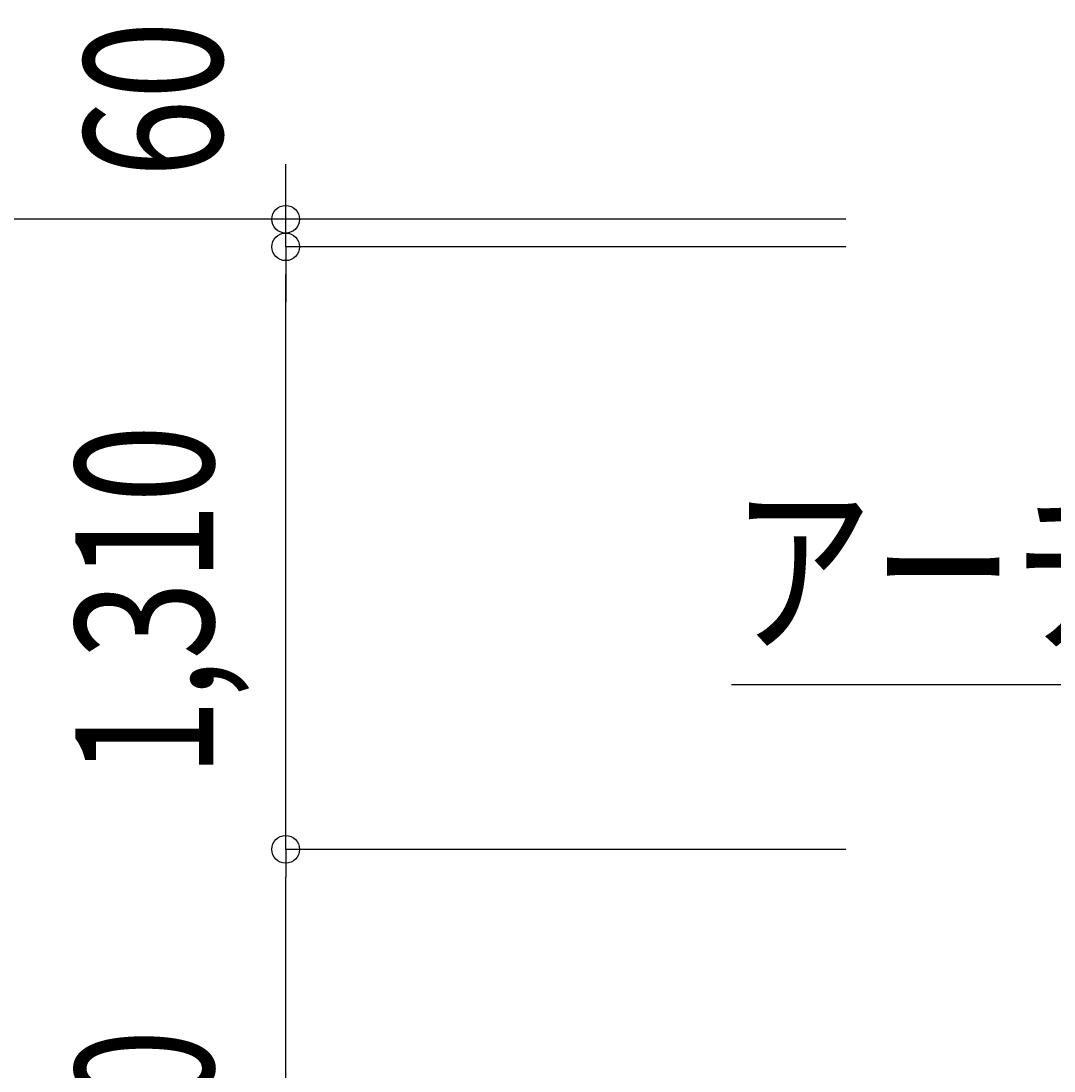
# Model space of a CAD drawing. Extents: x 569 to 39589, y 657 to 26678.
# Drawn here: x 29152 to 31398, y 17424 to 19707 of the extents above; entities that cross this region are included whole.
import ezdxf

# ---------------------------------------------------------------- set-up
doc = ezdxf.new("R2010")
doc.units = 0
doc.header["$PDMODE"] = 3
doc.header["$PDSIZE"] = 20
doc.layers.get('0').update_dxf_attribs({"linetype": 'CONTINUOUS'})
doc.layers.get('DEFPOINTS').update_dxf_attribs({"color": 4, "linetype": 'CONTINUOUS'})
for name, color, linetype in [('寸法', 6, 'CONTINUOUS'), ('寸法引出', 3, 'CONTINUOUS'), ('ﾈｯﾄ', 230, 'CONTINUOUS')]:
    doc.layers.add(name, color=color, linetype=linetype)
doc.styles.add('1_100', font='romans.shx', dxfattribs={"width": 0.75, "bigfont": 'extfont2.shx'})
doc.dimstyles.get("Standard").update_dxf_attribs({"dimtxt": 0.18, "dimasz": 0.18, "dimexe": 0.18, "dimexo": 0.0625, "dimgap": 0.09, "dimtad": 0, "dimtih": 1, "dimtoh": 1, "dimzin": 0, "dimcen": 0.09, "dimazin": 3, "dimtfac": 1, "dimtofl": 0, "dimtmove": 0, "dimatfit": 3})

# ---------------------------------------------------------------- blocks, each defined once
blk = doc.blocks.new('*U76')
at = {"layer": '寸法', "linetype": 'CONTINUOUS', "style": '1_100', "width": 0.75}
blk.add_text('60', height=300, rotation=90, dxfattribs=at).set_placement((29589.2, 19366.3))
blk = doc.blocks.new('_ORIGIN')
at = {"color": 0, "linetype": 'BYBLOCK'}
blk.add_line((0, 0), (-1, 0), dxfattribs=at)
blk.add_circle((0, 0), 0.5, dxfattribs=at)
blk = doc.blocks.new('*D8')
at = {"layer": 'DEFPOINTS', "color": 0, "linetype": 'CONTINUOUS'}
for p in [(29727.4, 19276), (31245.2, 19276), (31245.2, 19216)]:
    blk.add_point(p, dxfattribs=at)
at = {"layer": '寸法', "linetype": 'CONTINUOUS'}
for p, q in [((29727.4, 19336), (29727.4, 19396)), ((30945.2, 19276), (29727.4, 19276)), ((29727.4, 19216), (29727.4, 19276)), ((30945.2, 19216), (29727.4, 19216)), ((29727.4, 19156), (29727.4, 19096))]:
    blk.add_line(p, q, dxfattribs=at)
at = {"layer": '寸法', "linetype": 'CONTINUOUS', "xscale": 60, "yscale": 60, "zscale": 60}
for p, rotation in [((29727.4, 19276), 270), ((29727.4, 19216), 90)]:
    blk.add_blockref('_ORIGIN', p, dxfattribs=dict(at, rotation=rotation))
at = {"layer": 'ﾈｯﾄ', "linetype": 'CONTINUOUS'}
blk.add_blockref('*U76', (0, 0), dxfattribs=at)
blk = doc.blocks.new('*U86')
at = {"layer": '寸法', "linetype": 'CONTINUOUS', "style": '1_100', "width": 0.75}
blk.add_text('1,310', height=300, rotation=90, dxfattribs=at).set_placement((29570.3, 18062.8))
blk = doc.blocks.new('*D6')
at = {"layer": 'DEFPOINTS', "color": 0, "linetype": 'CONTINUOUS'}
for p in [(29727.4, 19216), (31245.2, 19216), (31245.2, 17906)]:
    blk.add_point(p, dxfattribs=at)
at = {"layer": '寸法', "linetype": 'CONTINUOUS'}
for p, q in [((30945.2, 19216), (29727.4, 19216)), ((29727.4, 17966), (29727.4, 19156)), ((30945.2, 17906), (29727.4, 17906))]:
    blk.add_line(p, q, dxfattribs=at)
at = {"layer": '寸法', "linetype": 'CONTINUOUS', "xscale": 60, "yscale": 60, "zscale": 60}
for p, rotation in [((29727.4, 19216), 90), ((29727.4, 17906), 270)]:
    blk.add_blockref('_ORIGIN', p, dxfattribs=dict(at, rotation=rotation))
at = {"layer": 'ﾈｯﾄ', "linetype": 'CONTINUOUS'}
blk.add_blockref('*U86', (0, 0), dxfattribs=at)
blk = doc.blocks.new('*U77')
at = {"layer": '寸法', "linetype": 'CONTINUOUS', "style": '1_100', "width": 0.75}
blk.add_text('4,000', height=300, rotation=90, dxfattribs=at).set_placement((28589.3, 16793.9))
blk = doc.blocks.new('*D9')
at = {"layer": 'DEFPOINTS', "color": 0, "linetype": 'CONTINUOUS'}
for p in [(28746.5, 19276), (30212.1, 19276), (30212.1, 15276)]:
    blk.add_point(p, dxfattribs=at)
at = {"layer": '寸法', "linetype": 'CONTINUOUS'}
for p, q in [((29912.1, 19276), (28746.5, 19276)), ((28746.5, 15336), (28746.5, 19216)), ((29912.1, 15276), (28746.5, 15276))]:
    blk.add_line(p, q, dxfattribs=at)
at = {"layer": '寸法', "linetype": 'CONTINUOUS', "xscale": 60, "yscale": 60, "zscale": 60}
for p, rotation in [((28746.5, 19276), 90), ((28746.5, 15276), 270)]:
    blk.add_blockref('_ORIGIN', p, dxfattribs=dict(at, rotation=rotation))
at = {"layer": 'ﾈｯﾄ', "linetype": 'CONTINUOUS'}
blk.add_blockref('*U77', (0, 0), dxfattribs=at)
blk = doc.blocks.new('*U56')
at = {"layer": '寸法', "linetype": 'CONTINUOUS', "style": '1_100', "width": 0.75}
blk.add_text('アーチェリーネットA', height=300, dxfattribs=at).set_placement((30696.2, 18363.6))
blk = doc.blocks.new('*U57')
at = {"layer": '寸法引出', "linetype": 'CONTINUOUS'}
blk.add_lwpolyline([(33777.5, 17914.7), (33468.4, 18263.6), (30696.2, 18263.6)], dxfattribs=at)
blk = doc.blocks.new('*U87')
at = {"layer": '寸法', "linetype": 'CONTINUOUS', "style": '1_100', "width": 0.75}
blk.add_text('1,320', height=300, rotation=90, dxfattribs=at).set_placement((29570.3, 16747.8))
blk = doc.blocks.new('*D17')
at = {"layer": 'DEFPOINTS', "color": 0, "linetype": 'CONTINUOUS'}
for p in [(29727.4, 17906), (31245.2, 17906), (31245.2, 16586)]:
    blk.add_point(p, dxfattribs=at)
at = {"layer": '寸法', "linetype": 'CONTINUOUS'}
for p, q in [((30945.2, 17906), (29727.4, 17906)), ((29727.4, 16646), (29727.4, 17846)), ((30945.2, 16586), (29727.4, 16586))]:
    blk.add_line(p, q, dxfattribs=at)
at = {"layer": '寸法', "linetype": 'CONTINUOUS', "xscale": 60, "yscale": 60, "zscale": 60}
for p, rotation in [((29727.4, 17906), 90), ((29727.4, 16586), 270)]:
    blk.add_blockref('_ORIGIN', p, dxfattribs=dict(at, rotation=rotation))
at = {"layer": 'ﾈｯﾄ', "linetype": 'CONTINUOUS'}
blk.add_blockref('*U87', (0, 0), dxfattribs=at)

msp = doc.modelspace()

# ---------------------------------------------------------------- block references
at = {"layer": 'ﾈｯﾄ', "linetype": 'CONTINUOUS'}
for name in ['*U56', '*U57']:
    msp.add_blockref(name, (0, 0), dxfattribs=at)

# ---------------------------------------------------------------- dimensions: what is measured, and where the dimension line sits
at = {"layer": '寸法', "linetype": 'CONTINUOUS'}
dim = msp.add_linear_dim(base=(29727.448, 19276.023), p1=(31245.177, 19216.023), p2=(31245.177, 19276.023), angle=90, dimstyle='Standard', dxfattribs=at)
dim.commit()
dim.dimension.update_dxf_attribs({"geometry": '*D8', "text_midpoint": (29439.202, 19585.979), "dimtype": 128})
for base, p1, p2, picture, middle in [((28746.454, 19276.023), (30212.079, 15276.023), (30212.079, 19276.023), '*D9', (28467.883, 17276.023)), ((29727.448, 19216.023), (31245.177, 17906.023), (31245.177, 19216.023), '*D6', (29448.876, 18561.023)), ((29727.448, 17906.023), (31245.177, 16586.023), (31245.177, 17906.023), '*D17', (29448.876, 17246.023))]:
    dim = msp.add_linear_dim(base=base, p1=p1, p2=p2, angle=90, dimstyle='Standard', dxfattribs=at)
    dim.commit()
    dim.dimension.update_dxf_attribs({"geometry": picture, "text_midpoint": middle})

doc.saveas('drawing.dxf')
